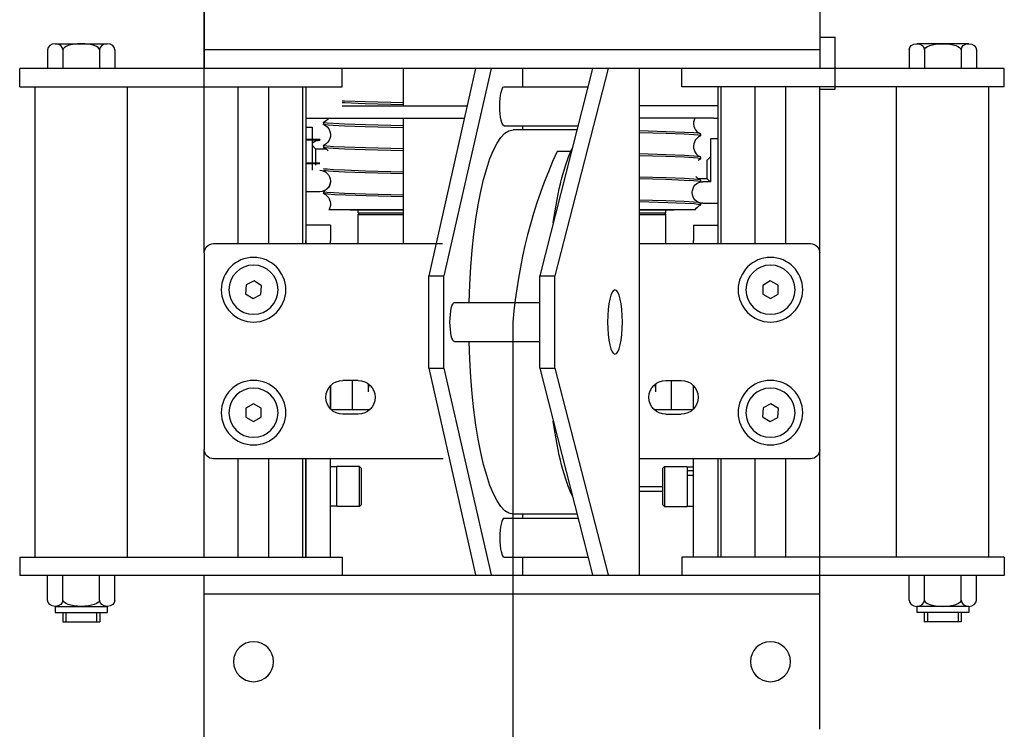
# Model space of a CAD drawing. Units: millimetres. Extents: x 4165 to 9430, y 5555 to 7726.
# Drawn here: x 7778 to 7810, y 7187 to 7210 of the extents above; entities that cross this region are included whole.
import ezdxf

# ---------------------------------------------------------------- set-up
doc = ezdxf.new("R2010")
doc.units = ezdxf.units.MM
doc.layers.add('X-SCENO401$0$W-POINT-HOIST1', color=1, linetype='Continuous')

# ---------------------------------------------------------------- blocks, each defined once
blk = doc.blocks.new('X-SCENO401$0$point-hoist-SE2')
for p, q in [((-13365.01, 11403.61), (-13365.01, 11814.61)), ((-13565.01, 11462.61), (-13565.01, 11412.61)), ((-13365.01, 11462.61), (-13365.01, 11412.61)), ((-13615.96, 11418.61), (-13615.96, 11412.61)), ((-13613.46, 11420.61), (-13596.56, 11420.61)), ((-13610.96, 11418.61), (-13610.96, 11412.61)), ((-13599.06, 11418.61), (-13599.06, 11412.61)), ((-13594.06, 11418.61), (-13594.06, 11412.61)), ((-13565.01, 11418.61), (-13365.01, 11418.61)), ((-13335.96, 11418.61), (-13335.96, 11412.61)), ((-13316.56, 11420.61), (-13333.46, 11420.61)), ((-13330.96, 11418.61), (-13330.96, 11412.61)), ((-13319.06, 11418.61), (-13319.06, 11412.61)), ((-13314.06, 11418.61), (-13314.06, 11412.61)), ((-13625.01, 11412.61), (-13305.01, 11412.61)), ((-13625.01, 11406.61), (-13625.01, 11412.61)), ((-13520.16, 11406.61), (-13520.16, 11412.61)), ((-13506.39, 11412.61), (-13506.39, 11247.91)), ((-13496.29, 11412.61), (-13478.89, 11345.11)), ((-13491.16, 11412.61), (-13474.02, 11345.11)), ((-13468.38, 11412.61), (-13468.38, 11406.66)), ((-13458.28, 11412.61), (-13442.87, 11345.11)), ((-13453.15, 11412.61), (-13438, 11345.11)), ((-13429.71, 11400.41), (-13429.71, 11412.61)), ((-13409.86, 11406.61), (-13409.86, 11412.61)), ((-13305.01, 11406.61), (-13305.01, 11412.61)), ((-13625.01, 11406.61), (-13520.16, 11406.61)), ((-13620.01, 11253.61), (-13620.01, 11406.61)), ((-13590.01, 11253.61), (-13590.01, 11406.61)), ((-13565.01, 11352.61), (-13565.01, 11406.61)), ((-13554.01, 11355.61), (-13554.01, 11406.61)), ((-13544.01, 11355.61), (-13544.01, 11406.61)), ((-13533.01, 11355.61), (-13533.01, 11406.61)), ((-13532.01, 11355.61), (-13532.01, 11406.61)), ((-13462.47, 11406.66), (-13489.72, 11406.66)), ((-13305.01, 11406.61), (-13409.86, 11406.61)), ((-13398.01, 11406.61), (-13398.01, 11355.61)), ((-13397.01, 11355.61), (-13397.01, 11406.61)), ((-13386.01, 11355.61), (-13386.01, 11406.61)), ((-13376.01, 11355.61), (-13376.01, 11406.61)), ((-13365.01, 11352.61), (-13365.01, 11406.61)), ((-13340.01, 11253.61), (-13340.01, 11406.61)), ((-13310.01, 11253.61), (-13310.01, 11406.61)), ((-13532.01, 11400.41), (-13506.28, 11400.41)), ((-13423.74, 11400.41), (-13450.41, 11400.41)), ((-13409.86, 11400.41), (-13423.74, 11400.41)), ((-13530.57, 11396.41), (-13506.28, 11396.41)), ((-13423.74, 11396.41), (-13449.51, 11396.41)), ((-13429.71, 11355.61), (-13429.71, 11396.41)), ((-13399.45, 11396.41), (-13423.74, 11396.41)), ((-13462.47, 11393.96), (-13486.48, 11393.96)), ((-13486.13, 11392.61), (-13465.39, 11392.61)), ((-13468.38, 11393.96), (-13468.38, 11392.61)), ((-13484.11, 11385.61), (-13479.65, 11385.61)), ((-13524.52, 11366.61), (-13506.39, 11366.61)), ((-13506.39, 11366.61), (-13517.51, 11366.61)), ((-13429.71, 11366.61), (-13405.5, 11366.61)), ((-13506.39, 11365.61), (-13515.01, 11365.61)), ((-13506.39, 11365.11), (-13515.01, 11365.11)), ((-13506.39, 11365.61), (-13514.51, 11365.61)), ((-13506.39, 11355.61), (-13562.01, 11355.61)), ((-13368.01, 11355.61), (-13442.4, 11355.61)), ((-13565.01, 11288.61), (-13565.01, 11352.61)), ((-13365.01, 11352.61), (-13365.01, 11288.61)), ((-13478.89, 11315.11), (-13478.89, 11345.11)), ((-13474.02, 11345.11), (-13478.89, 11345.11)), ((-13474.02, 11315.11), (-13474.02, 11345.11)), ((-13438, 11345.11), (-13442.87, 11345.11)), ((-13442.87, 11315.11), (-13442.87, 11345.11)), ((-13438, 11315.11), (-13438, 11345.11)), ((-13446.31, 11336.46), (-13474.02, 11336.46)), ((-13465.32, 11330.11), (-13465.32, 10330.64)), ((-13446.31, 11323.76), (-13474.02, 11323.76)), ((-13478.89, 11315.11), (-13496.29, 11247.91)), ((-13474.02, 11315.11), (-13491.16, 11247.91)), ((-13474.02, 11315.11), (-13478.89, 11315.11)), ((-13442.87, 11315.11), (-13458.28, 11247.91)), ((-13438, 11315.11), (-13453.15, 11247.91)), ((-13438, 11315.11), (-13442.87, 11315.11)), ((-13565.01, 11244.91), (-13565.01, 11288.61)), ((-13365.01, 11253.61), (-13365.01, 11288.61)), ((-13562.01, 11285.61), (-13506.39, 11285.61)), ((-13554.01, 11253.61), (-13554.01, 11285.61)), ((-13544.01, 11253.61), (-13544.01, 11285.61)), ((-13533.01, 11253.61), (-13533.01, 11285.61)), ((-13532.01, 11253.61), (-13532.01, 11285.61)), ((-13524.01, 11253.61), (-13524.01, 11285.61)), ((-13442.62, 11285.61), (-13368.01, 11285.61)), ((-13406.01, 11253.61), (-13406.01, 11285.61)), ((-13398.01, 11253.61), (-13398.01, 11285.61)), ((-13398.01, 11285.61), (-13398.01, 11253.61)), ((-13397.01, 11253.61), (-13397.01, 11285.61)), ((-13386.01, 11253.61), (-13386.01, 11285.61)), ((-13376.01, 11253.61), (-13376.01, 11285.61)), ((-13506.39, 11276.61), (-13513.91, 11276.61)), ((-13506.39, 11275.11), (-13513.91, 11275.11)), ((-13486.13, 11267.61), (-13465.39, 11267.61)), ((-13468.38, 11267.61), (-13468.38, 11266.26)), ((-13462.47, 11266.26), (-13486.48, 11266.26)), ((-13625.01, 11253.61), (-13520.16, 11253.61)), ((-13625.01, 11253.61), (-13625.01, 11247.61)), ((-13520.16, 11253.61), (-13520.16, 11247.61)), ((-13462.47, 11253.56), (-13489.72, 11253.56)), ((-13468.38, 11253.56), (-13468.38, 11247.91)), ((-13305.01, 11253.61), (-13409.86, 11253.61)), ((-13409.86, 11253.61), (-13409.86, 11247.61)), ((-13305.01, 11253.61), (-13305.01, 11247.61)), ((-13625.01, 11247.61), (-13305.01, 11247.61)), ((-13615.96, 11239.61), (-13615.96, 11247.61)), ((-13610.96, 11239.61), (-13610.96, 11247.61)), ((-13599.06, 11239.61), (-13599.06, 11247.61)), ((-13594.06, 11239.61), (-13594.06, 11247.61)), ((-13565.01, 11197.61), (-13565.01, 11247.61)), ((-13365.01, 10907.61), (-13365.01, 11247.61)), ((-13365.01, 11197.61), (-13365.01, 11247.61)), ((-13335.96, 11239.61), (-13335.96, 11247.61)), ((-13330.96, 11239.61), (-13330.96, 11247.61)), ((-13319.06, 11239.61), (-13319.06, 11247.61)), ((-13314.06, 11239.61), (-13314.06, 11247.61)), ((-13565.01, 11241.61), (-13365.01, 11241.61)), ((-13613.46, 11237.61), (-13613.46, 11235.61)), ((-13613.46, 11237.61), (-13596.56, 11237.61)), ((-13613.46, 11235.61), (-13596.56, 11235.61)), ((-13611.01, 11235.61), (-13611.01, 11232.61)), ((-13610.01, 11235.61), (-13610.01, 11232.61)), ((-13600.01, 11235.61), (-13600.01, 11232.61)), ((-13599.01, 11235.61), (-13599.01, 11232.61)), ((-13596.56, 11237.61), (-13596.56, 11235.61)), ((-13316.56, 11237.61), (-13333.46, 11237.61)), ((-13333.46, 11237.61), (-13333.46, 11235.61)), ((-13316.56, 11235.61), (-13333.46, 11235.61)), ((-13331.01, 11235.61), (-13331.01, 11232.61)), ((-13330.01, 11235.61), (-13330.01, 11232.61)), ((-13320.01, 11235.61), (-13320.01, 11232.61)), ((-13319.01, 11235.61), (-13319.01, 11232.61)), ((-13316.56, 11237.61), (-13316.56, 11235.61)), ((-13611.01, 11232.61), (-13599.01, 11232.61)), ((-13319.01, 11232.61), (-13331.01, 11232.61))]:
    blk.add_line(p, q)
at = {"ltscale": 0.125004}
for p, q in [((-13565.01, 11422.81), (-13570.01, 11422.81)), ((-13565.01, 11405.81), (-13570.01, 11405.81))]:
    blk.add_line(p, q, dxfattribs=at)
at = {"ltscale": 0.425}
blk.add_line((-13570.01, 11405.81), (-13570.01, 11422.81), dxfattribs=at)
at = {"ltscale": 0.095774}
blk.add_line((-13565.01, 11405.81), (-13568.84, 11405.81), dxfattribs=at)
at = {"ltscale": 0.035946}
blk.add_line((-13530.57, 11396.41), (-13532.01, 11396.41), dxfattribs=at)
at = {"ltscale": 0.035951}
blk.add_line((-13398.01, 11396.41), (-13399.45, 11396.41), dxfattribs=at)
at = {"ltscale": 0.007501}
for p, q in [((-13403.73, 11395.03), (-13403.73, 11394.73)), ((-13526.29, 11390.98), (-13526.29, 11390.68)), ((-13403.73, 11387.53), (-13403.73, 11387.23)), ((-13526.29, 11383.48), (-13526.29, 11383.18)), ((-13526.29, 11375.98), (-13526.29, 11375.68)), ((-13403.73, 11372.53), (-13403.73, 11372.23)), ((-13526.29, 11368.48), (-13526.29, 11368.18))]:
    blk.add_line(p, q, dxfattribs=at)
at = {"ltscale": 0.007498}
for p, q in [((-13403.73, 11394.73), (-13403.73, 11394.43)), ((-13526.29, 11391.28), (-13526.29, 11390.98)), ((-13403.73, 11387.23), (-13403.73, 11386.93)), ((-13526.29, 11383.78), (-13526.29, 11383.48)), ((-13526.29, 11376.28), (-13526.29, 11375.98)), ((-13403.73, 11372.23), (-13403.73, 11371.93)), ((-13526.29, 11368.78), (-13526.29, 11368.48))]:
    blk.add_line(p, q, dxfattribs=at)
at = {"ltscale": 0.050001}
blk.add_line((-13398.01, 11393.48), (-13400.01, 11393.48), dxfattribs=at)
at = {"ltscale": 0.35}
for p, q in [((-13400.01, 11393.48), (-13400.01, 11379.48)), ((-13529.56, 11389.73), (-13529.56, 11375.73))]:
    blk.add_line(p, q, dxfattribs=at)
at = {"ltscale": 0.06129}
blk.add_line((-13532.01, 11389.73), (-13529.56, 11389.73), dxfattribs=at)
at = {"ltscale": 0.112506}
for p, q in [((-13402.51, 11389.51), (-13398.01, 11389.51)), ((-13402.51, 11389.26), (-13398.01, 11389.26)), ((-13402.51, 11381.76), (-13398.01, 11381.76)), ((-13402.51, 11381.51), (-13398.01, 11381.51))]:
    blk.add_line(p, q, dxfattribs=at)
at = {"ltscale": 0.00625}
blk.add_line((-13402.51, 11389.51), (-13402.51, 11389.26), dxfattribs=at)
at = {"ltscale": 0.083193}
blk.add_line((-13401.16, 11386.48), (-13404.49, 11386.48), dxfattribs=at)
at = {"ltscale": 0.040659}
blk.add_line((-13401.16, 11386.48), (-13400.01, 11387.63), dxfattribs=at)
at = {"ltscale": 0.132739}
blk.add_line((-13401.16, 11386.48), (-13401.16, 11381.17), dxfattribs=at)
at = {"ltscale": 0.04066}
blk.add_line((-13528.41, 11382.73), (-13529.56, 11383.88), dxfattribs=at)
at = {"ltscale": 0.009183}
blk.add_line((-13528.41, 11382.37), (-13528.41, 11382.73), dxfattribs=at)
at = {"ltscale": 0.140817}
blk.add_line((-13528.41, 11376.73), (-13528.41, 11382.37), dxfattribs=at)
at = {"ltscale": 0.035355}
blk.add_line((-13528.41, 11376.73), (-13529.41, 11375.73), dxfattribs=at)
at = {"ltscale": 0.071902}
blk.add_line((-13528.41, 11376.73), (-13525.53, 11376.73), dxfattribs=at)
at = {"ltscale": 0.000392}
blk.add_line((-13405.86, 11377.01), (-13405.86, 11377), dxfattribs=at)
at = {"ltscale": 0.0625}
blk.add_line((-13529.56, 11375.73), (-13527.06, 11375.73), dxfattribs=at)
at = {"ltscale": 0.112501}
blk.add_line((-13402.51, 11372.48), (-13398.01, 11372.48), dxfattribs=at)
at = {"ltscale": 0.12379}
blk.add_line((-13527.06, 11368.73), (-13532.01, 11368.73), dxfattribs=at)
at = {"ltscale": 0.025}
for p, q in [((-13515.01, 11365.61), (-13515.01, 11366.61)), ((-13415.01, 11365.61), (-13415.01, 11366.61))]:
    blk.add_line(p, q, dxfattribs=at)
at = {"ltscale": 0.429935}
blk.add_line((-13412.51, 11366.61), (-13429.71, 11366.61), dxfattribs=at)
at = {"ltscale": 0.017678}
for p, q in [((-13514.51, 11365.61), (-13515.01, 11365.11)), ((-13415.51, 11365.61), (-13415.01, 11365.11))]:
    blk.add_line(p, q, dxfattribs=at)
at = {"ltscale": 0.237497}
for p, q in [((-13515.01, 11355.61), (-13515.01, 11365.11)), ((-13415.01, 11355.61), (-13415.01, 11365.11))]:
    blk.add_line(p, q, dxfattribs=at)
at = {"ltscale": 0.367435}
for p, q in [((-13415.01, 11365.61), (-13429.71, 11365.61)), ((-13415.01, 11365.11), (-13429.71, 11365.11))]:
    blk.add_line(p, q, dxfattribs=at)
at = {"ltscale": 0.354916}
blk.add_line((-13415.51, 11365.61), (-13429.71, 11365.61), dxfattribs=at)
at = {"ltscale": 0.2}
for p, q in [((-13524.01, 11361.61), (-13532.01, 11361.61)), ((-13406.01, 11361.61), (-13398.01, 11361.61))]:
    blk.add_line(p, q, dxfattribs=at)
at = {"ltscale": 0.125}
for p, q in [((-13524.01, 11361.61), (-13524.01, 11356.61)), ((-13406.01, 11361.61), (-13406.01, 11356.61)), ((-13398.01, 11361.61), (-13398.01, 11356.61)), ((-13515.01, 11311.11), (-13520.01, 11311.11)), ((-13415.01, 11311.11), (-13410.01, 11311.11)), ((-13515.01, 11300.11), (-13520.01, 11300.11)), ((-13415.01, 11300.11), (-13410.01, 11300.11))]:
    blk.add_line(p, q, dxfattribs=at)
at = {"ltscale": 0.024997}
for p, q in [((-13524.01, 11355.61), (-13524.01, 11356.61)), ((-13406.01, 11355.61), (-13406.01, 11356.61)), ((-13398.01, 11355.61), (-13398.01, 11356.61))]:
    blk.add_line(p, q, dxfattribs=at)
at = {"ltscale": 0.072169}
for p, q in [((-13551.54, 11339.21), (-13551.48, 11342.1)), ((-13546.48, 11342), (-13546.54, 11339.12)), ((-13383.58, 11341.92), (-13381.16, 11343.49)), ((-13383.43, 11339.04), (-13383.58, 11341.92)), ((-13381.16, 11343.49), (-13378.59, 11342.18)), ((-13378.59, 11342.18), (-13378.44, 11339.3)), ((-13551.58, 11301.92), (-13549.16, 11303.49)), ((-13549.16, 11303.49), (-13546.59, 11302.18)), ((-13383.51, 11302.05), (-13381.01, 11303.5)), ((-13381.01, 11303.5), (-13378.51, 11302.05)), ((-13551.43, 11299.04), (-13551.58, 11301.92)), ((-13546.59, 11302.18), (-13546.44, 11299.3)), ((-13381.01, 11297.72), (-13383.51, 11299.16)), ((-13378.51, 11299.16), (-13381.01, 11297.72))]:
    blk.add_line(p, q, dxfattribs=at)
at = {"ltscale": 0.07217}
blk.add_line((-13551.48, 11342.1), (-13548.95, 11343.49), dxfattribs=at)
at = {"ltscale": 0.072168}
for p, q in [((-13548.95, 11343.49), (-13546.48, 11342)), ((-13546.54, 11339.12), (-13549.07, 11337.72)), ((-13380.86, 11337.73), (-13383.43, 11339.04)), ((-13548.86, 11297.73), (-13551.43, 11299.04))]:
    blk.add_line(p, q, dxfattribs=at)
at = {"ltscale": 0.072166}
blk.add_line((-13549.07, 11337.72), (-13551.54, 11339.21), dxfattribs=at)
at = {"ltscale": 0.072167}
for p, q in [((-13378.44, 11339.3), (-13380.86, 11337.73)), ((-13546.44, 11299.3), (-13548.86, 11297.73))]:
    blk.add_line(p, q, dxfattribs=at)
at = {"ltscale": 0.188754}
blk.add_line((-13524.01, 11301.83), (-13524.01, 11309.38), dxfattribs=at)
at = {"ltscale": 0.237503}
for p, q in [((-13516.82, 11301.61), (-13516.82, 11311.11)), ((-13413.2, 11301.61), (-13413.2, 11311.11))]:
    blk.add_line(p, q, dxfattribs=at)
at = {"ltscale": 0.01091}
blk.add_line((-13511.71, 11309.57), (-13511.71, 11310.01), dxfattribs=at)
at = {"ltscale": 0.055313}
blk.add_line((-13511.71, 11307.36), (-13511.71, 11309.57), dxfattribs=at)
at = {"ltscale": 0.066226}
blk.add_line((-13418.31, 11310.01), (-13418.31, 11307.36), dxfattribs=at)
at = {"ltscale": 0.188739}
for p, q in [((-13406.01, 11309.38), (-13406.01, 11301.83)), ((-13406.01, 11301.83), (-13406.01, 11309.38))]:
    blk.add_line(p, q, dxfattribs=at)
at = {"ltscale": 0.174191}
blk.add_line((-13516.82, 11301.61), (-13523.78, 11301.61), dxfattribs=at)
at = {"ltscale": 0.139551}
blk.add_line((-13511.23, 11301.61), (-13516.82, 11301.61), dxfattribs=at)
at = {"ltscale": 0.139562}
blk.add_line((-13413.2, 11301.61), (-13418.78, 11301.61), dxfattribs=at)
at = {"ltscale": 0.174183}
blk.add_line((-13406.23, 11301.61), (-13413.2, 11301.61), dxfattribs=at)
at = {"ltscale": 0.072171}
for p, q in [((-13383.51, 11299.16), (-13383.51, 11302.05)), ((-13378.51, 11302.05), (-13378.51, 11299.16))]:
    blk.add_line(p, q, dxfattribs=at)
at = {"ltscale": 0.0525}
for p, q in [((-13521.91, 11282.98), (-13524.01, 11282.98)), ((-13521.91, 11281.79), (-13524.01, 11281.79)), ((-13521.91, 11280.31), (-13524.01, 11280.31)), ((-13408.11, 11282.98), (-13406.01, 11282.98)), ((-13521.91, 11270.23), (-13524.01, 11270.23)), ((-13408.11, 11270.23), (-13406.01, 11270.23))]:
    blk.add_line(p, q, dxfattribs=at)
at = {"ltscale": 0.324072}
for p, q in [((-13521.91, 11283.11), (-13521.91, 11270.15)), ((-13514.53, 11283.11), (-13514.53, 11270.15)), ((-13415.48, 11270.11), (-13415.48, 11283.07)), ((-13408.11, 11270.11), (-13408.11, 11283.07))]:
    blk.add_line(p, q, dxfattribs=at)
at = {"ltscale": 0.184375}
for p, q in [((-13514.53, 11283.11), (-13521.91, 11283.11)), ((-13415.48, 11283.11), (-13408.11, 11283.11)), ((-13514.53, 11270.11), (-13521.91, 11270.11)), ((-13415.48, 11270.11), (-13408.11, 11270.11))]:
    blk.add_line(p, q, dxfattribs=at)
at = {"ltscale": 0.02973}
blk.add_line((-13521.91, 11282.98), (-13521.91, 11281.79), dxfattribs=at)
at = {"ltscale": 0.251868}
blk.add_line((-13521.91, 11280.31), (-13521.91, 11270.23), dxfattribs=at)
at = {"ltscale": 0.022097}
for p, q in [((-13513.91, 11282.48), (-13514.53, 11283.11)), ((-13416.11, 11282.48), (-13415.48, 11283.11)), ((-13513.91, 11270.73), (-13514.53, 11270.11)), ((-13416.11, 11270.73), (-13415.48, 11270.11))]:
    blk.add_line(p, q, dxfattribs=at)
at = {"ltscale": 0.292911}
for p, q in [((-13513.91, 11282.48), (-13513.91, 11270.77)), ((-13416.11, 11270.73), (-13416.11, 11282.45))]:
    blk.add_line(p, q, dxfattribs=at)
at = {"ltscale": 0.000839}
for p, q in [((-13416.11, 11282.45), (-13416.11, 11282.48)), ((-13513.91, 11270.77), (-13513.91, 11270.73))]:
    blk.add_line(p, q, dxfattribs=at)
at = {"ltscale": 0.000928}
for p, q in [((-13415.48, 11283.07), (-13415.48, 11283.11)), ((-13408.11, 11283.07), (-13408.11, 11283.11)), ((-13521.91, 11270.15), (-13521.91, 11270.11)), ((-13514.53, 11270.15), (-13514.53, 11270.11))]:
    blk.add_line(p, q, dxfattribs=at)
at = {"ltscale": 0.31875}
blk.add_line((-13406.01, 11270.23), (-13406.01, 11282.98), dxfattribs=at)
for points in [[(-13429.71, 11401.39), (-13417.36, 11401.72), (-13410.62, 11401.96), (-13409.86, 11402)], [(-13429.71, 11400.79), (-13417.3, 11401.12), (-13410.55, 11401.36), (-13409.86, 11401.4)], [(-13524.41, 11396.41), (-13524.17, 11395.8), (-13524.03, 11395.16), (-13524.02, 11394.49), (-13524.12, 11393.84), (-13524.33, 11393.22), (-13524.64, 11392.65), (-13525.13, 11392.07), (-13525.72, 11391.61), (-13526.23, 11391.34)], [(-13526.23, 11391.34), (-13526.01, 11391.4), (-13525.42, 11391.49), (-13524.11, 11391.6), (-13521.08, 11391.78), (-13515.16, 11392.01), (-13506.39, 11392.27)], [(-13429.71, 11393.89), (-13417.36, 11394.22), (-13410.62, 11394.46), (-13406.99, 11394.64), (-13404.97, 11394.79), (-13404.22, 11394.88), (-13403.9, 11394.94), (-13403.81, 11394.97), (-13403.75, 11395), (-13403.73, 11395.02), (-13403.73, 11395.03)], [(-13429.71, 11393.29), (-13417.3, 11393.62), (-13410.55, 11393.86), (-13406.92, 11394.05), (-13405.25, 11394.17), (-13404.39, 11394.26), (-13404.01, 11394.32), (-13403.79, 11394.38)], [(-13403.79, 11394.38), (-13404.39, 11394.05), (-13404.97, 11393.57), (-13405.44, 11392.97), (-13405.73, 11392.39), (-13405.93, 11391.77), (-13406.01, 11391.12), (-13405.97, 11390.46), (-13405.82, 11389.82), (-13405.57, 11389.22), (-13405.14, 11388.59), (-13404.6, 11388.07), (-13403.98, 11387.68), (-13403.79, 11387.59)], [(-13403.73, 11395.03), (-13403.73, 11395.04), (-13403.74, 11395.05), (-13403.76, 11395.07), (-13403.79, 11395.09)], [(-13403.79, 11394.38), (-13403.74, 11394.41), (-13403.74, 11394.42), (-13403.73, 11394.42), (-13403.73, 11394.43)], [(-13526.29, 11390.68), (-13526.29, 11390.69), (-13526.27, 11390.71), (-13526.22, 11390.74), (-13525.99, 11390.8), (-13525.38, 11390.89), (-13524.06, 11391.01), (-13521.01, 11391.18), (-13515.07, 11391.42), (-13506.39, 11391.67)], [(-13526.29, 11391.28), (-13526.29, 11391.29), (-13526.28, 11391.3), (-13526.26, 11391.32), (-13526.23, 11391.34)], [(-13526.23, 11390.63), (-13526.27, 11390.66), (-13526.28, 11390.67), (-13526.29, 11390.67), (-13526.29, 11390.68)], [(-13526.23, 11390.63), (-13525.62, 11390.3), (-13525.05, 11389.82), (-13524.58, 11389.22), (-13524.29, 11388.64), (-13524.09, 11388.02), (-13524.01, 11387.37), (-13524.05, 11386.71), (-13524.2, 11386.07), (-13524.45, 11385.47), (-13524.88, 11384.84), (-13525.42, 11384.32), (-13526.04, 11383.93), (-13526.23, 11383.84)], [(-13429.71, 11386.39), (-13417.36, 11386.72), (-13410.62, 11386.96), (-13406.99, 11387.14), (-13404.97, 11387.29), (-13404.22, 11387.38), (-13403.9, 11387.44), (-13403.81, 11387.47), (-13403.75, 11387.5), (-13403.73, 11387.52), (-13403.73, 11387.53)], [(-13429.71, 11385.79), (-13417.3, 11386.12), (-13410.55, 11386.36), (-13406.92, 11386.55), (-13405.25, 11386.67), (-13404.39, 11386.76), (-13404.01, 11386.82), (-13403.79, 11386.88)], [(-13403.73, 11387.53), (-13403.73, 11387.54), (-13403.74, 11387.55), (-13403.76, 11387.57), (-13403.79, 11387.59)], [(-13403.79, 11386.88), (-13403.74, 11386.91), (-13403.74, 11386.92), (-13403.73, 11386.92), (-13403.73, 11386.93)], [(-13526.29, 11383.18), (-13526.29, 11383.19), (-13526.27, 11383.21), (-13526.22, 11383.24), (-13525.99, 11383.3), (-13525.38, 11383.39), (-13524.04, 11383.51), (-13520.97, 11383.68), (-13515, 11383.92), (-13506.39, 11384.17)], [(-13526.29, 11383.78), (-13526.29, 11383.79), (-13526.28, 11383.8), (-13526.26, 11383.82), (-13526.23, 11383.84)], [(-13526.23, 11383.13), (-13526.27, 11383.16), (-13526.28, 11383.17), (-13526.29, 11383.17), (-13526.29, 11383.18)], [(-13526.23, 11383.84), (-13526.01, 11383.9), (-13525.41, 11383.99), (-13524.09, 11384.1), (-13521.04, 11384.28), (-13515.07, 11384.52), (-13506.39, 11384.77)], [(-13429.71, 11378.89), (-13417.36, 11379.22), (-13410.62, 11379.46), (-13406.99, 11379.64), (-13404.97, 11379.79), (-13404.22, 11379.88), (-13403.9, 11379.94), (-13403.81, 11379.97), (-13403.75, 11380), (-13403.73, 11380.02), (-13403.73, 11380.03)], [(-13429.71, 11378.29), (-13417.3, 11378.62), (-13410.55, 11378.86), (-13406.92, 11379.05), (-13405.25, 11379.17), (-13404.39, 11379.26), (-13404.01, 11379.32), (-13403.79, 11379.38)], [(-13526.29, 11375.68), (-13526.29, 11375.69), (-13526.27, 11375.71), (-13526.22, 11375.74), (-13525.99, 11375.8), (-13525.38, 11375.89), (-13524.04, 11376.01), (-13520.97, 11376.18), (-13515, 11376.42), (-13506.39, 11376.67)], [(-13526.29, 11376.28), (-13526.29, 11376.29), (-13526.28, 11376.3), (-13526.26, 11376.32), (-13526.23, 11376.34)], [(-13526.23, 11376.34), (-13526.01, 11376.4), (-13525.41, 11376.49), (-13524.09, 11376.6), (-13521.04, 11376.78), (-13515.07, 11377.02), (-13506.39, 11377.27)], [(-13406, 11375.72), (-13405.9, 11375.07), (-13405.68, 11374.46), (-13405.37, 11373.89), (-13404.88, 11373.31), (-13404.3, 11372.86), (-13403.79, 11372.59)], [(-13525.98, 11368.9), (-13525.36, 11368.99), (-13524.02, 11369.11), (-13520.95, 11369.29), (-13514.98, 11369.52), (-13506.39, 11369.77)], [(-13429.71, 11371.39), (-13417.36, 11371.72), (-13410.62, 11371.96), (-13406.99, 11372.14), (-13404.97, 11372.29), (-13404.22, 11372.38), (-13403.9, 11372.44), (-13403.81, 11372.47), (-13403.75, 11372.5), (-13403.73, 11372.52), (-13403.73, 11372.53)], [(-13429.71, 11370.79), (-13417.59, 11371.11), (-13410.92, 11371.35), (-13407.27, 11371.53), (-13405.18, 11371.67), (-13404.37, 11371.76), (-13404.01, 11371.82), (-13403.79, 11371.88)], [(-13403.79, 11371.88), (-13404.39, 11371.55), (-13404.97, 11371.07), (-13405.44, 11370.47), (-13405.73, 11369.89), (-13405.93, 11369.27), (-13406.01, 11368.62), (-13405.97, 11367.96), (-13405.82, 11367.32), (-13405.57, 11366.72), (-13405.5, 11366.61)], [(-13403.73, 11372.53), (-13403.73, 11372.54), (-13403.74, 11372.55), (-13403.76, 11372.57), (-13403.79, 11372.59)], [(-13403.79, 11371.88), (-13403.74, 11371.91), (-13403.74, 11371.92), (-13403.73, 11371.92), (-13403.73, 11371.93)], [(-13526.29, 11368.18), (-13526.29, 11368.19), (-13526.28, 11368.21), (-13526.22, 11368.24), (-13526.01, 11368.3), (-13525.43, 11368.38), (-13524.18, 11368.5), (-13521.3, 11368.67), (-13515.67, 11368.9), (-13506.39, 11369.17)], [(-13526.23, 11368.13), (-13526.27, 11368.16), (-13526.28, 11368.17), (-13526.29, 11368.17), (-13526.29, 11368.18)]]:
    blk.add_lwpolyline(points)
blk.add_lwpolyline([(-13484.11, 11385.61), (-13479.65, 11385.61, -0.08612), (-13465.32, 11330.11), (-13465.32, 9914.95)], format="xyb")
for centre, radius in [((-13549.01, 11340.61), 10.5), ((-13381.01, 11340.61), 10.5), ((-13549.01, 11340.61), 8), ((-13381.01, 11340.61), 8), ((-13549.01, 11300.61), 10.5), ((-13381.01, 11300.61), 10.5), ((-13549.01, 11300.61), 8), ((-13381.01, 11300.61), 8), ((-13549.01, 11219.61), 6.5), ((-13381.01, 11219.61), 6.5)]:
    blk.add_circle(centre, radius)
for centre, radius, start, end in [((-13402.34, 11398.43), 3.65, 213.7306, 246.6018), ((-13402.51, 11385.51), 3.75, 48.19, 89.9999), ((-13402.35, 11383.54), 3.63, 113.3651, 142.3946), ((-13527.63, 11379.86), 3.55, 53.8976, 66.8001), ((-13402.51, 11375.98), 3.5, 90, 270), ((-13527.67, 11379.67), 3.63, 293.3651, 322.3946), ((-13527.06, 11372.23), 3.5, 270, 90), ((-13526.24, 11375.69), 0.0479, 190.6738, 245.3691), ((-13526.24, 11368.77), 0.0475, 114.9436, 169.5092), ((-13527.68, 11364.78), 3.66, 30.0831, 66.568), ((-13562.01, 11352.61), 3, 90, 180), ((-13368.01, 11352.61), 3, 0, 90), ((-13520.01, 11305.61), 5.5, 90, 270), ((-13515.01, 11305.61), 5.5, 270, 90), ((-13536.74, 11310.92), 25.13, 354.9653, 357.7794), ((-13415.01, 11305.61), 5.5, 90, 270), ((-13393.28, 11310.92), 25.13, 182.2202, 185.0358), ((-13410.01, 11305.61), 5.5, 270, 90), ((-13562.01, 11288.61), 3, 180, 270), ((-13368.01, 11288.61), 3, 270, 360)]:
    blk.add_arc(centre, radius, start, end)
for centre, major_axis, ratio, start_param, end_param in [((-13613.46, 11418.61), (-2.5, 0), 0.8, 3.141593, 6.283185), ((-13605.01, 11418.61), (-5.95, 0), 0.336134, 3.141593, 6.283185), ((-13596.56, 11418.61), (-2.5, 0), 0.8, 3.141593, 6.283185), ((-13462.47, 11400.31), (0, 6.35), 0.2292, 3.141593, 6.283185), ((-13465.39, 11330.11), (0, -62.5), 0.2292, 1.672572, 3.141593), ((-13490.7, 11330.11), (0, -62.5), 0.2292, 8.397226, 8.98809), ((-13446.31, 11330.11), (0, 6.35), 0.2292, 3.141593, 6.283185), ((-13465.39, 11330.11), (0, -62.5), 0.2292, 0, 1.469021), ((-13490.7, 11330.11), (0, -62.5), 0.2292, 6.719873, 7.310737), ((-13333.46, 11239.61), (2.5, 0), 0.8, 3.141593, 6.283185), ((-13325.01, 11239.61), (5.95, 0), 0.336134, 3.141593, 6.283185), ((-13316.56, 11239.61), (2.5, 0), 0.8, 3.141593, 6.283185)]:
    blk.add_ellipse(centre, major_axis=major_axis, ratio=ratio, start_param=start_param, end_param=end_param)
at = {"extrusion": (0, 0, -1)}
for centre, major_axis, ratio in [((-13333.46, 11418.61), (2.5, 0), 0.8), ((-13325.01, 11418.61), (5.95, 0), 0.336134), ((-13316.56, 11418.61), (2.5, 0), 0.8), ((-13462.47, 11259.91), (0, -6.35), 0.2292), ((-13613.46, 11239.61), (-2.5, 0), 0.8), ((-13605.01, 11239.61), (-5.95, 0), 0.336134), ((-13596.56, 11239.61), (-2.5, 0), 0.8)]:
    blk.add_ellipse(centre, major_axis=major_axis, ratio=ratio, start_param=3.141593, end_param=6.283185, dxfattribs=at)
blk.add_ellipse((-13498.48, 11330.11), major_axis=(0, 10.5), ratio=0.2292)

msp = doc.modelspace()

# ---------------------------------------------------------------- block references
at = {"layer": 'X-SCENO401$0$W-POINT-HOIST1', "extrusion": (0, 0, -1), "xscale": 0.1, "yscale": 0.1, "zscale": -0.1}
msp.add_blockref('X-SCENO401$0$point-hoist-SE2', (-6447.7688, 6066.80534), dxfattribs=at)

doc.saveas('drawing.dxf')
